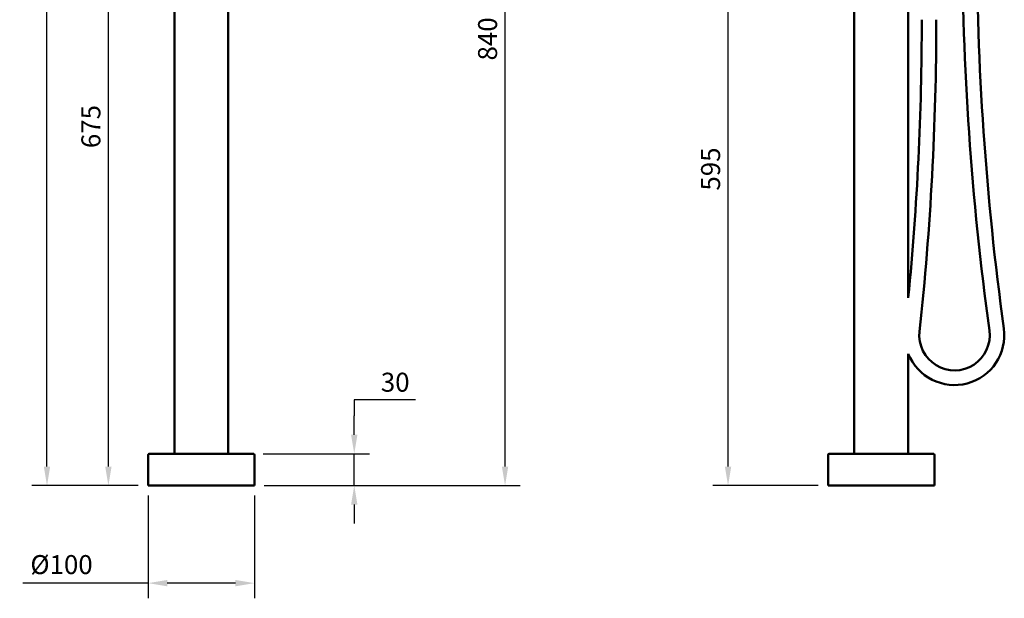
# Model space of a CAD drawing. Units: millimetres. Extents: x 309 to 1236, y 305 to 1818.
# Drawn here: x 309 to 1236, y 305 to 850 of the extents above; entities that cross this region are included whole.
import ezdxf

# ---------------------------------------------------------------- set-up
doc = ezdxf.new("R2010")
doc.units = ezdxf.units.MM
doc.header["$LTSCALE"] = 7.142857
doc.layers.add('Dimensions(Ram)', color=7, linetype='Continuous', lineweight=25)
doc.layers.add('Visible Edges(Ram)', color=7, linetype='Continuous', lineweight=50)
doc.styles.add('STD 2.5 ARIAL', font='arial.ttf')
doc.dimstyles.new('Whole Number', dxfattribs={"dimscale": 7.142857, "dimtxt": 2.5, "dimasz": 2.5, "dimexe": 2, "dimexo": 1.3, "dimgap": 1, "dimtad": 1, "dimdec": 0, "dimrnd": 1e-08, "dimzin": 0, "dimdsep": 46, "dimtxsty": 'STD 2.5 ARIAL', "dimcen": 0.09, "dimdle": 10, "dimclrd": 7, "dimclre": 7, "dimclrt": 7, "dimadec": 0, "dimazin": 0, "dimtfac": 1, "dimtdec": 0, "dimtmove": 0, "dimatfit": 3, "dimfxl": 1, "dimtolj": 1, "dimtzin": 0, "dimlwd": 25, "dimlwe": 25, "dimarcsym": 0})

# ---------------------------------------------------------------- blocks, each defined once
blk = doc.blocks.new('*D51')
at = {"layer": 'Defpoints', "color": 0, "linetype": 'Continuous', "transparency": 16777216}
for p in [(529, 441.13), (623.91, 441.13), (530, 411.13)]:
    blk.add_point(p, dxfattribs=at)
at = {"layer": 'Dimensions(Ram)', "color": 7, "linetype": 'Continuous', "lineweight": 25, "transparency": 16777216}
for p, q in [((681.56, 492.01), (623.91, 492.01)), ((623.91, 492.01), (623.91, 476.85)), ((623.91, 458.99), (623.91, 476.85)), ((538.28, 441.13), (638.19, 441.13)), ((623.91, 411.13), (623.91, 441.13)), ((539.28, 411.13), (638.19, 411.13)), ((623.91, 393.28), (623.91, 375.42))]:
    blk.add_line(p, q, dxfattribs=at)
at = {"layer": 'Dimensions(Ram)', "color": 7, "linetype": 'Continuous', "transparency": 16777216}
for points in [[(620.93, 458.99), (626.88, 458.99), (623.91, 441.13)], [(620.93, 393.28), (626.88, 393.28), (623.91, 411.13)]]:
    blk.add_solid(points, dxfattribs=at)
at = {"layer": 'Dimensions(Ram)', "color": 7, "linetype": 'Continuous', "lineweight": 25, "transparency": 16777216, "insert": (648.91, 517.4), "char_height": 17.857, "attachment_point": 1, "style": 'STD 2.5 ARIAL'}
blk.add_mtext('\\A1;30', dxfattribs=at)
blk = doc.blocks.new('*D52')
at = {"layer": 'Defpoints', "color": 0, "linetype": 'Continuous', "transparency": 16777216}
for p in [(710, 1250.88), (765.84, 1250.88), (530, 411.13)]:
    blk.add_point(p, dxfattribs=at)
at = {"layer": 'Dimensions(Ram)', "color": 7, "linetype": 'Continuous', "lineweight": 25, "transparency": 16777216}
for p, q in [((719.28, 1250.88), (780.12, 1250.88)), ((765.84, 428.99), (765.84, 1233.03)), ((539.28, 411.13), (780.12, 411.13))]:
    blk.add_line(p, q, dxfattribs=at)
at = {"layer": 'Dimensions(Ram)', "color": 7, "linetype": 'Continuous', "transparency": 16777216}
for points in [[(762.86, 1233.03), (768.81, 1233.03), (765.84, 1250.88)], [(762.86, 428.99), (768.81, 428.99), (765.84, 411.13)]]:
    blk.add_solid(points, dxfattribs=at)
at = {"layer": 'Dimensions(Ram)', "color": 7, "linetype": 'Continuous', "lineweight": 25, "transparency": 16777216, "insert": (740.46, 811.3), "char_height": 17.857, "attachment_point": 1, "rotation": 90, "style": 'STD 2.5 ARIAL'}
blk.add_mtext('\\A1;840', dxfattribs=at)
blk = doc.blocks.new('*D53')
at = {"layer": 'Defpoints', "color": 0, "linetype": 'Continuous', "transparency": 16777216}
for p in [(430, 411.13), (530, 411.13), (530, 319.36)]:
    blk.add_point(p, dxfattribs=at)
at = {"layer": 'Dimensions(Ram)', "color": 7, "linetype": 'Continuous', "lineweight": 25, "transparency": 16777216}
for p, q in [((430, 401.85), (430, 305.08)), ((530, 401.85), (530, 305.08)), ((430, 319.36), (311.96, 319.36)), ((512.14, 319.36), (447.85, 319.36))]:
    blk.add_line(p, q, dxfattribs=at)
at = {"layer": 'Dimensions(Ram)', "color": 7, "linetype": 'Continuous', "transparency": 16777216}
for points in [[(447.85, 322.34), (447.85, 316.39), (430, 319.36)], [(512.14, 322.34), (512.14, 316.39), (530, 319.36)]]:
    blk.add_solid(points, dxfattribs=at)
at = {"layer": 'Dimensions(Ram)', "color": 7, "linetype": 'Continuous', "lineweight": 25, "transparency": 16777216, "insert": (319.11, 345.74), "char_height": 17.857, "attachment_point": 1, "style": 'STD 2.5 ARIAL'}
blk.add_mtext('\\A1;{Ø}100', dxfattribs=at)
blk = doc.blocks.new('*D56')
at = {"layer": 'Defpoints', "color": 0, "linetype": 'Continuous', "transparency": 16777216}
for p in [(392.52, 1086.13), (480, 1086.13), (430, 411.13)]:
    blk.add_point(p, dxfattribs=at)
at = {"layer": 'Dimensions(Ram)', "color": 7, "linetype": 'Continuous', "lineweight": 25, "transparency": 16777216}
for p, q in [((470.71, 1086.13), (378.23, 1086.13)), ((392.52, 428.99), (392.52, 1068.28)), ((420.71, 411.13), (378.23, 411.13))]:
    blk.add_line(p, q, dxfattribs=at)
at = {"layer": 'Dimensions(Ram)', "color": 7, "linetype": 'Continuous', "transparency": 16777216}
for points in [[(389.54, 1068.28), (395.49, 1068.28), (392.52, 1086.13)], [(389.54, 428.99), (395.49, 428.99), (392.52, 411.13)]]:
    blk.add_solid(points, dxfattribs=at)
at = {"layer": 'Dimensions(Ram)', "color": 7, "linetype": 'Continuous', "lineweight": 25, "transparency": 16777216, "insert": (367.14, 728.79), "char_height": 17.857, "attachment_point": 1, "rotation": 90, "style": 'STD 2.5 ARIAL'}
blk.add_mtext('\\A1;675', dxfattribs=at)
blk = doc.blocks.new('*D58')
at = {"layer": 'Defpoints', "color": 0, "linetype": 'Continuous', "transparency": 16777216}
for p in [(334.75, 1399.32), (556.55, 1399.32), (430, 411.13)]:
    blk.add_point(p, dxfattribs=at)
at = {"layer": 'Dimensions(Ram)', "color": 7, "linetype": 'Continuous', "lineweight": 25, "transparency": 16777216}
for p, q in [((547.27, 1399.32), (320.47, 1399.32)), ((334.75, 428.99), (334.75, 1381.46)), ((420.71, 411.13), (320.47, 411.13))]:
    blk.add_line(p, q, dxfattribs=at)
at = {"layer": 'Dimensions(Ram)', "color": 7, "linetype": 'Continuous', "transparency": 16777216}
for points in [[(331.78, 1381.46), (337.73, 1381.46), (334.75, 1399.32)], [(331.78, 428.99), (337.73, 428.99), (334.75, 411.13)]]:
    blk.add_solid(points, dxfattribs=at)
at = {"layer": 'Dimensions(Ram)', "color": 7, "linetype": 'Continuous', "lineweight": 25, "transparency": 16777216, "insert": (309.38, 885.48), "char_height": 17.857, "attachment_point": 1, "rotation": 90, "style": 'STD 2.5 ARIAL'}
blk.add_mtext('\\A1;988', dxfattribs=at)
blk = doc.blocks.new('*D59')
at = {"layer": 'Defpoints', "color": 0, "linetype": 'Continuous', "transparency": 16777216}
for p in [(975.7, 1006.14), (1047.13, 1006.14), (1069.92, 411.13)]:
    blk.add_point(p, dxfattribs=at)
at = {"layer": 'Dimensions(Ram)', "color": 7, "linetype": 'Continuous', "lineweight": 25, "transparency": 16777216}
for p, q in [((1037.85, 1006.14), (961.42, 1006.14)), ((975.7, 428.99), (975.7, 988.28)), ((1060.64, 411.13), (961.42, 411.13))]:
    blk.add_line(p, q, dxfattribs=at)
at = {"layer": 'Dimensions(Ram)', "color": 7, "linetype": 'Continuous', "transparency": 16777216}
for points in [[(972.73, 988.28), (978.68, 988.28), (975.7, 1006.14)], [(972.73, 428.99), (978.68, 428.99), (975.7, 411.13)]]:
    blk.add_solid(points, dxfattribs=at)
at = {"layer": 'Dimensions(Ram)', "color": 7, "linetype": 'Continuous', "lineweight": 25, "transparency": 16777216, "insert": (950.33, 688.84), "char_height": 17.857, "attachment_point": 1, "rotation": 90, "style": 'STD 2.5 ARIAL'}
blk.add_mtext('\\A1;595', dxfattribs=at)

msp = doc.modelspace()

# ---------------------------------------------------------------- linework, layer by layer
at = {"layer": 'Visible Edges(Ram)'}
for p, q in [((454.6, 441.13), (454.6, 1062.13)), ((505.4, 441.13), (505.4, 1062.13)), ((1094.52, 441.13), (1094.52, 1062.13)), ((1145.32, 587.86), (1145.32, 1062.13)), ((1145.32, 441.13), (1145.32, 535.26)), ((430, 440.13), (430, 411.13)), ((431, 441.13), (529, 441.13)), ((530, 440.13), (530, 411.13)), ((1069.92, 440.13), (1069.92, 411.13)), ((1070.92, 441.13), (1168.92, 441.13)), ((1169.92, 440.13), (1169.92, 411.13)), ((530, 411.13), (430, 411.13)), ((1169.92, 411.13), (1069.92, 411.13))]:
    msp.add_line(p, q, dxfattribs=at)
for centre, radius, start, end in [((3930.82, 930.37), 2734.75, 180, 187.84265), ((3930.82, 930.37), 2721.05, 180, 187.84265), ((-1557.6, 849.67), 2715.57, 354.4675, 0), ((-1557.6, 849.67), 2729.27, 353.82828, 0), ((1188.81, 552.68), 46.85, 201.83328, 7.84265), ((1188.81, 552.68), 33.15, 173.82828, 7.84265), ((431, 440.13), 1, 90, 180), ((529, 440.13), 1, 0, 90), ((1070.92, 440.13), 1, 90, 180), ((1168.92, 440.13), 1, 0, 90)]:
    msp.add_arc(centre, radius, start, end, dxfattribs=at)

# ---------------------------------------------------------------- dimensions: what is measured, and where the dimension line sits
at = {"layer": 'Dimensions(Ram)', "color": 7, "linetype": 'Continuous', "lineweight": 25}
for base, p1, p2, angle, override, picture, middle in [((334.75, 1399.32), (430, 411.13), (556.55, 1399.32), 90, {"dimdec": 0, "dimtp": 0, "dimtm": 0, "dimtdec": 0, "dimtofl": 0, "dimatfit": 1}, '*D58', (334.75, 905.22)), ((765.84, 1250.88), (530, 411.13), (710, 1250.88), 270, {"dimdec": 0, "dimtp": 0, "dimtm": 0, "dimtdec": 0, "dimtofl": 0, "dimatfit": 1}, '*D52', (765.84, 831.01)), ((392.52, 1086.13), (430, 411.13), (480, 1086.13), 90, {"dimdec": 0, "dimtp": 0, "dimtm": 0, "dimtdec": 0, "dimtofl": 0, "dimatfit": 1}, '*D56', (392.52, 748.63)), ((975.7, 1006.14), (1069.92, 411.13), (1047.13, 1006.14), 270, {"dimdec": 0, "dimtp": 0, "dimtm": 0, "dimtdec": 0, "dimtofl": 0, "dimatfit": 1}, '*D59', (975.7, 708.64)), ((623.91, 441.13), (530, 411.13), (529, 441.13), 270, {"dimtih": 1, "dimtoh": 1, "dimdec": 0, "dimtp": 0, "dimtm": 0, "dimtdec": 0, "dimtofl": 1, "dimtmove": 1, "dimatfit": 1}, '*D51', (625.06, 492.01))]:
    dim = msp.add_linear_dim(base=base, p1=p1, p2=p2, angle=angle, dimstyle='Whole Number', override=override, dxfattribs=at)
    dim.commit()
    dim.dimension.update_dxf_attribs({"geometry": picture, "text_midpoint": middle, "dimtype": 160})
dim = msp.add_linear_dim(base=(530, 319.36), p1=(430, 411.13), p2=(530, 411.13), angle=180, text='{Ø}<>', dimstyle='Whole Number', override={"dimdec": 0, "dimtp": 0, "dimtm": 0, "dimtdec": 0, "dimtofl": 0, "dimatfit": 2}, dxfattribs=at)
dim.commit()
dim.dimension.update_dxf_attribs({"geometry": '*D53', "text_midpoint": (348.52, 319.36), "dimtype": 160})

doc.saveas('drawing.dxf')
